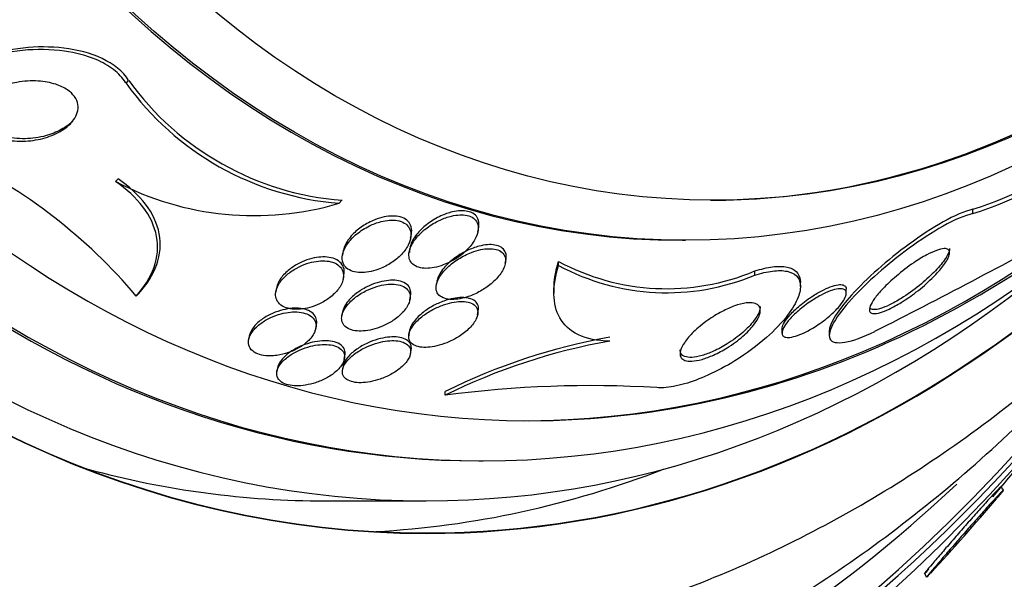
# Paper-space layout 'Layout1' of a CAD drawing. Units: millimetres. Extents: x 0 to 1478, y 0 to 2281.
# Drawn here: x 801 to 814, y 813 to 820 of the extents above; entities that cross this region are included whole.
import ezdxf
from ezdxf import colors
from ezdxf.entities.mleader import LeaderData, LeaderLine
from ezdxf.math import Vec2, Vec3

# ---------------------------------------------------------------- set-up
doc = ezdxf.new("R2010")
doc.units = ezdxf.units.MM
doc.layers.add('DV5_Défaut', color=7, linetype='Continuous')
doc.layers.add('Défaut', color=7, linetype='Continuous')

# ---------------------------------------------------------------- blocks, each defined once
blk = doc.blocks.new('_DOT')
at = {"color": 0}
blk.add_line((0, 0), (-1, 0), dxfattribs=at)
at = {"color": 0, "const_width": 0.333}
blk.add_lwpolyline([(-0.1665, 0, 1), (0.1665, 0, 1)], format="xyb", close=True, dxfattribs=at)
blk = doc.blocks.new('SE4')
at = {"layer": 'DV5_Défaut', "color": 7, "linetype": 'Continuous'}
for p, q in [((802.667, 819.525), (802.7, 819.559)), ((802.538, 818.3), (802.57, 818.333)), ((805.323, 818.028), (805.359, 818.066)), ((813.225, 817.9), (813.225, 817.954)), ((807.054, 817.676), (807.063, 817.727)), ((806.215, 817.592), (806.224, 817.644)), ((809.605, 817.567), (809.643, 817.567)), ((805.375, 817.436), (805.365, 817.383)), ((807.395, 817.28), (807.404, 817.328)), ((808.058, 817.252), (808.058, 817.304)), ((805.376, 817.089), (805.384, 817.135)), ((810.506, 817.133), (810.506, 817.184)), ((804.542, 816.972), (804.535, 816.928)), ((806.544, 817.058), (806.535, 817.01)), ((808.002, 816.96), (808.002, 816.909)), ((811.073, 816.99), (811.073, 817.04)), ((811.644, 816.905), (811.644, 816.955)), ((802.794, 816.872), (802.826, 816.905)), ((804.535, 816.928), (804.534, 816.926)), ((806.206, 816.826), (806.214, 816.874)), ((805.366, 816.67), (805.359, 816.631)), ((807.049, 816.638), (807.058, 816.687)), ((805.033, 816.467), (805.042, 816.515)), ((810.844, 816.462), (810.844, 816.408)), ((804.204, 816.372), (804.195, 816.326)), ((806.202, 816.442), (806.187, 816.357)), ((811.434, 816.43), (811.434, 816.381)), ((805.388, 816.086), (805.396, 816.132)), ((806.213, 816.15), (806.221, 816.197)), ((804.555, 815.974), (804.547, 815.929)), ((805.373, 815.996), (805.366, 815.954)), ((806.647, 815.635), (806.647, 815.681)), ((807.063, 814.817), (807.117, 814.817)), ((813.607, 814.45), (813.578, 814.493)), ((805.15, 814.317), (806.409, 814.317)), ((812.619, 813.41), (812.647, 813.368))]:
    blk.add_line(p, q, dxfattribs=at)
for centre, radius, start, end in [((805.614, 821.648), 3.632, 215.7679, 265.3931), ((805.641, 821.682), 3.627, 215.8232, 265.5518), ((811.277, 823.841), 6.201, 288.3021, 317.095), ((811.283, 823.795), 6.207, 288.2275, 316.9577), ((797.571, 812.444), 6.848, 40.2876, 64.2032), ((804.265, 821.592), 3.718, 242.324, 286.5334), ((777.555, 884.688), 76.455, 296.77776, 298.82541), ((809.408, 819.804), 2.841, 241.6447, 292.7488), ((809.408, 819.763), 2.85, 241.7443, 292.6678), ((810.046, 808.826), 7.652, 100.1547, 116.3735), ((810.044, 808.763), 7.666, 100.1232, 116.3085), ((808.463, 801.882), 13.872, 86.6156, 97.5234), ((791.751, 832.817), 28.5, 319.6584, 320.8964), ((791.751, 832.817), 28.55, 317.1958, 319.68), ((791.751, 832.817), 28.5, 317.0752, 317.2386)]:
    blk.add_arc(centre, radius, start, end, dxfattribs=at)
for centre, major_axis, start_param, end_param in [((797.887, 832.817), (0, -26.834), 2.676281, 6.283185), ((798.296, 832.817), (0, -26.588), 2.610938, 6.283185), ((798.296, 832.817), (0, -26.535), 2.735163, 6.283185), ((799.303, 832.817), (0, -25.851), 2.743789, 6.134621), ((798.674, 832.817), (0, 26.346), 0, 3.683299), ((801.82, 832.817), (0, -23.645), 2.284116, 6.283185), ((799.303, 832.817), (0, 25.906), 0, 3.564437), ((802.633, 832.817), (0, -22.655), 2.480068, 6.283185), ((801.505, 832.817), (0, 23.976), 0, 4.029523), ((801.82, 832.817), (0, 23.585), 0, 3.982646), ((802.633, 832.817), (0, -22), 3.141593, 6.283185), ((803.262, 832.817), (0, -22), 3.141593, 6.283185), ((806.409, 832.817), (0, -18.906), 2.1689, 6.283185), ((806.409, 832.817), (0, -18.9), 2.174018, 6.283185), ((804.206, 832.817), (0, -20.5), 3.141593, 6.283185), ((804.741, 832.817), (0, -20.5), 3.144642, 6.283185), ((806.409, 832.817), (0, -18.5), 2.55756, 6.283185), ((807.685, 832.817), (0, -17.5), 2.507848, 6.283185), ((807.117, 832.817), (0, 18), 0, 3.841183), ((807.063, 832.817), (0, 18), 0, 3.141593), ((809.605, 832.817), (0, -15.25), 3.141593, 6.283185), ((809.952, 832.817), (0, -14.75), 0, 3.141593), ((806.409, 832.817), (0, -18.906), 0, 1.014818), ((806.409, 832.817), (0, -18.9), 0, 1.01025), ((807.685, 832.817), (0, -17.5), 0, 0.719182), ((807.636, 832.817), (0, -17.5), 0, 0.632191), ((801.82, 832.817), (0, -23.645), 0, 0.864118), ((806.409, 832.817), (0, -18.5), 0, 0.584033), ((805.15, 832.817), (0, -18.5), 6.075825, 6.283185), ((805.15, 832.817), (0, -18.9), 0.042859, 0.291315), ((802.633, 832.817), (0, -22.655), 0, 0.631241)]:
    blk.add_ellipse(centre, major_axis=major_axis, ratio=0.777146, start_param=start_param, end_param=end_param, dxfattribs=at)
for centre, major_axis in [((809.643, 832.817), (0, -15.25)), ((809.988, 832.817), (0, -14.75))]:
    blk.add_ellipse(centre, major_axis=major_axis, ratio=0.777146, dxfattribs=at)
for points, knots in [([(804.91, 812.328), (805.301, 812.337), (806.041, 812.356), (807.295, 812.539), (808.581, 812.846), (809.852, 813.282), (811.087, 813.839), (812.283, 814.514), (813.433, 815.305), (814.528, 816.207), (815.563, 817.215), (816.53, 818.323), (817.424, 819.524), (818.237, 820.81), (818.964, 822.172), (819.602, 823.603), (820.096, 824.957), (820.361, 825.839), (820.463, 826.215)], [0, 0, 0, 0, 0.0509061, 0.1138446, 0.1768198, 0.2399317, 0.3032658, 0.3668864, 0.4308327, 0.4951174, 0.5597295, 0.6246388, 0.6898028, 0.7551732, 0.8207021, 0.8863465, 0.9520709, 1, 1, 1, 1]), ([(802.667, 819.525), (802.666, 819.528), (802.664, 819.531), (802.662, 819.533), (802.625, 819.593), (802.573, 819.647), (802.512, 819.695), (802.448, 819.744), (802.373, 819.786), (802.293, 819.82), (802.173, 819.871), (802.038, 819.906), (801.9, 819.925), (801.73, 819.949), (801.55, 819.952), (801.377, 819.934), (801.202, 819.916), (801.029, 819.878), (800.87, 819.821), (800.732, 819.772), (800.601, 819.706), (800.492, 819.627), (800.406, 819.564), (800.331, 819.491), (800.276, 819.412), (800.231, 819.346), (800.199, 819.274), (800.186, 819.201), (800.172, 819.127), (800.177, 819.05), (800.201, 818.978), (800.223, 818.913), (800.261, 818.85), (800.31, 818.794), (800.359, 818.737), (800.422, 818.686), (800.491, 818.643), (800.511, 818.631), (800.53, 818.62), (800.551, 818.609)], [0, 0, 0, 0, 0.00288, 0.00288, 0.00288, 0.068345, 0.068345, 0.068345, 0.136771, 0.136771, 0.136771, 0.240179, 0.240179, 0.240179, 0.36904, 0.36904, 0.36904, 0.498922, 0.498922, 0.498922, 0.612101, 0.612101, 0.612101, 0.701179, 0.701179, 0.701179, 0.774881, 0.774881, 0.774881, 0.849125, 0.849125, 0.849125, 0.915438, 0.915438, 0.915438, 0.981857, 0.981857, 0.981857, 1, 1, 1, 1]), ([(802.7, 819.559), (802.56, 819.79), (802.227, 819.923), (801.557, 820.003), (801.203, 819.962), (800.7, 819.78), (800.52, 819.676), (800.393, 819.547)], [0, 0, 0, 0, 0.378995, 0.378995, 0.757989, 0.757989, 1, 1, 1, 1]), ([(800.795, 819.16), (800.799, 819.199), (800.813, 819.237), (800.835, 819.273), (800.857, 819.308), (800.887, 819.341), (800.922, 819.37), (800.971, 819.411), (801.031, 819.446), (801.096, 819.474), (801.162, 819.502), (801.234, 819.522), (801.307, 819.536), (801.394, 819.552), (801.485, 819.557), (801.574, 819.552), (801.649, 819.547), (801.723, 819.534), (801.791, 819.512), (801.844, 819.494), (801.894, 819.471), (801.937, 819.442), (801.972, 819.419), (802.002, 819.39), (802.024, 819.359), (802.047, 819.328), (802.062, 819.293), (802.067, 819.258), (802.072, 819.226), (802.07, 819.193), (802.06, 819.161), (802.051, 819.128), (802.034, 819.096), (802.013, 819.067), (801.982, 819.024), (801.94, 818.986), (801.893, 818.954), (801.833, 818.912), (801.762, 818.879), (801.687, 818.854), (801.612, 818.829), (801.53, 818.813), (801.448, 818.806), (801.357, 818.798), (801.262, 818.802), (801.173, 818.819), (801.11, 818.831), (801.049, 818.851), (800.995, 818.877), (800.951, 818.899), (800.911, 818.925), (800.879, 818.956), (800.846, 818.987), (800.821, 819.023), (800.807, 819.061), (800.796, 819.093), (800.792, 819.127), (800.795, 819.16)], [0, 0, 0, 0, 0.044162, 0.044162, 0.044162, 0.087908, 0.087908, 0.087908, 0.150135, 0.150135, 0.150135, 0.213157, 0.213157, 0.213157, 0.287934, 0.287934, 0.287934, 0.350598, 0.350598, 0.350598, 0.399048, 0.399048, 0.399048, 0.43897, 0.43897, 0.43897, 0.479167, 0.479167, 0.479167, 0.515407, 0.515407, 0.515407, 0.552746, 0.552746, 0.552746, 0.606211, 0.606211, 0.606211, 0.674287, 0.674287, 0.674287, 0.743197, 0.743197, 0.743197, 0.820556, 0.820556, 0.820556, 0.874658, 0.874658, 0.874658, 0.918537, 0.918537, 0.918537, 0.962844, 0.962844, 0.962844, 1, 1, 1, 1]), ([(802.006, 819.054), (802.003, 819.051), (802, 819.048), (801.997, 819.045), (801.953, 819.002), (801.897, 818.965), (801.837, 818.935), (801.776, 818.904), (801.708, 818.88), (801.637, 818.863), (801.553, 818.843), (801.463, 818.832), (801.375, 818.833), (801.283, 818.835), (801.189, 818.848), (801.105, 818.876), (801.053, 818.893), (801.003, 818.917), (800.961, 818.945), (800.925, 818.97), (800.894, 818.999), (800.871, 819.03), (800.848, 819.062), (800.833, 819.098), (800.827, 819.133), (800.821, 819.166), (800.824, 819.2), (800.833, 819.232), (800.834, 819.236), (800.835, 819.24), (800.837, 819.244)], [0, 0, 0, 0, 0.009177, 0.009177, 0.009177, 0.144186, 0.144186, 0.144186, 0.281162, 0.281162, 0.281162, 0.446454, 0.446454, 0.446454, 0.618952, 0.618952, 0.618952, 0.726054, 0.726054, 0.726054, 0.816348, 0.816348, 0.816348, 0.90722, 0.90722, 0.90722, 0.989543, 0.989543, 0.989543, 1, 1, 1, 1]), ([(802.794, 816.872), (802.896, 816.984), (802.972, 817.103), (803.061, 817.357), (803.072, 817.486), (803.024, 817.743), (802.966, 817.867), (802.789, 818.1), (802.674, 818.205), (802.538, 818.3)], [0, 0, 0, 0, 0.25, 0.25, 0.5, 0.5, 0.75, 0.75, 1, 1, 1, 1]), ([(802.826, 816.905), (802.929, 817.017), (803.005, 817.136), (803.094, 817.391), (803.105, 817.519), (803.057, 817.777), (802.998, 817.9), (802.822, 818.133), (802.706, 818.238), (802.57, 818.333)], [0, 0, 0, 0, 0.25, 0.25, 0.5, 0.5, 0.75, 0.75, 1, 1, 1, 1]), ([(807.063, 817.729), (807.065, 817.735), (807.066, 817.742), (807.066, 817.749), (807.069, 817.779), (807.065, 817.809), (807.053, 817.835), (807.044, 817.857), (807.028, 817.876), (807.008, 817.892), (806.987, 817.908), (806.959, 817.92), (806.928, 817.927), (806.901, 817.934), (806.869, 817.936), (806.837, 817.935), (806.804, 817.934), (806.77, 817.929), (806.736, 817.921), (806.687, 817.909), (806.639, 817.892), (806.593, 817.871), (806.535, 817.844), (806.48, 817.811), (806.432, 817.775), (806.383, 817.739), (806.339, 817.698), (806.304, 817.657), (806.263, 817.609), (806.232, 817.559), (806.216, 817.51), (806.205, 817.478), (806.2, 817.446), (806.202, 817.416)], [0, 0, 0, 0, 0.020971, 0.020971, 0.020971, 0.11327, 0.11327, 0.11327, 0.189405, 0.189405, 0.189405, 0.266143, 0.266143, 0.266143, 0.334224, 0.334224, 0.334224, 0.403392, 0.403392, 0.403392, 0.501962, 0.501962, 0.501962, 0.628765, 0.628765, 0.628765, 0.757356, 0.757356, 0.757356, 0.904517, 0.904517, 0.904517, 1, 1, 1, 1]), ([(813.225, 817.954), (813.016, 817.907), (812.707, 817.723), (812.153, 817.317), (811.901, 817.092), (811.548, 816.703), (811.433, 816.532), (811.433, 816.429)], [0, 0, 0, 0, 0.348041, 0.348041, 0.696082, 0.696082, 1, 1, 1, 1]), ([(805.373, 817.283), (805.382, 817.26), (805.397, 817.239), (805.417, 817.221), (805.437, 817.204), (805.464, 817.189), (805.495, 817.179), (805.523, 817.171), (805.556, 817.165), (805.59, 817.165), (805.623, 817.164), (805.658, 817.166), (805.693, 817.172), (805.732, 817.179), (805.771, 817.19), (805.808, 817.203), (805.862, 817.223), (805.914, 817.248), (805.96, 817.277), (806.006, 817.307), (806.049, 817.34), (806.084, 817.375), (806.127, 817.417), (806.161, 817.462), (806.185, 817.507), (806.209, 817.555), (806.222, 817.604), (806.219, 817.649), (806.217, 817.678), (806.208, 817.705), (806.192, 817.73), (806.179, 817.75), (806.16, 817.768), (806.136, 817.782), (806.112, 817.797), (806.082, 817.807), (806.049, 817.813), (806.019, 817.818), (805.986, 817.82), (805.952, 817.818), (805.917, 817.815), (805.881, 817.809), (805.846, 817.8), (805.796, 817.787), (805.746, 817.768), (805.701, 817.746), (805.644, 817.718), (805.591, 817.684), (805.546, 817.647), (805.5, 817.61), (805.461, 817.569), (805.431, 817.527), (805.398, 817.481), (805.374, 817.432), (805.366, 817.385), (805.359, 817.349), (805.361, 817.314), (805.373, 817.283)], [0, 0, 0, 0, 0.041572, 0.041572, 0.041572, 0.083463, 0.083463, 0.083463, 0.121812, 0.121812, 0.121812, 0.159276, 0.159276, 0.159276, 0.200719, 0.200719, 0.200719, 0.261233, 0.261233, 0.261233, 0.322469, 0.322469, 0.322469, 0.395494, 0.395494, 0.395494, 0.471801, 0.471801, 0.471801, 0.519391, 0.519391, 0.519391, 0.559483, 0.559483, 0.559483, 0.599822, 0.599822, 0.599822, 0.636521, 0.636521, 0.636521, 0.674565, 0.674565, 0.674565, 0.728685, 0.728685, 0.728685, 0.796806, 0.796806, 0.796806, 0.865657, 0.865657, 0.865657, 0.942111, 0.942111, 0.942111, 1, 1, 1, 1]), ([(806.224, 817.646), (806.225, 817.652), (806.226, 817.658), (806.227, 817.664), (806.23, 817.696), (806.226, 817.727), (806.214, 817.755), (806.204, 817.778), (806.188, 817.8), (806.167, 817.817), (806.145, 817.835), (806.116, 817.849), (806.084, 817.858), (806.055, 817.865), (806.023, 817.869), (805.989, 817.869), (805.956, 817.869), (805.92, 817.865), (805.886, 817.858), (805.847, 817.85), (805.808, 817.838), (805.77, 817.823), (805.715, 817.801), (805.663, 817.773), (805.616, 817.742), (805.569, 817.71), (805.526, 817.675), (805.491, 817.638), (805.448, 817.593), (805.414, 817.544), (805.394, 817.496)], [0, 0, 0, 0, 0.020727, 0.020727, 0.020727, 0.131734, 0.131734, 0.131734, 0.222464, 0.222464, 0.222464, 0.313988, 0.313988, 0.313988, 0.394171, 0.394171, 0.394171, 0.473771, 0.473771, 0.473771, 0.563698, 0.563698, 0.563698, 0.698145, 0.698145, 0.698145, 0.834284, 0.834284, 0.834284, 1, 1, 1, 1]), ([(806.202, 817.328), (806.21, 817.306), (806.223, 817.286), (806.242, 817.269), (806.261, 817.252), (806.286, 817.239), (806.315, 817.23), (806.342, 817.222), (806.374, 817.217), (806.406, 817.217), (806.439, 817.217), (806.473, 817.22), (806.507, 817.227), (806.546, 817.234), (806.585, 817.245), (806.622, 817.259), (806.677, 817.28), (806.73, 817.307), (806.778, 817.337), (806.827, 817.368), (806.871, 817.402), (806.909, 817.439), (806.954, 817.483), (806.991, 817.53), (807.017, 817.577), (807.04, 817.618), (807.054, 817.66), (807.057, 817.699), (807.06, 817.729), (807.056, 817.759), (807.044, 817.785), (807.034, 817.807), (807.018, 817.826), (806.997, 817.842), (806.976, 817.858), (806.949, 817.87), (806.918, 817.877), (806.89, 817.883), (806.859, 817.885), (806.827, 817.884), (806.794, 817.882), (806.759, 817.877), (806.725, 817.869), (806.676, 817.858), (806.628, 817.84), (806.582, 817.819), (806.524, 817.792), (806.469, 817.759), (806.421, 817.723), (806.372, 817.687), (806.328, 817.646), (806.293, 817.605), (806.253, 817.557), (806.223, 817.507), (806.206, 817.458), (806.195, 817.424), (806.19, 817.389), (806.195, 817.357), (806.196, 817.347), (806.199, 817.337), (806.202, 817.328)], [0, 0, 0, 0, 0.040156, 0.040156, 0.040156, 0.080612, 0.080612, 0.080612, 0.117842, 0.117842, 0.117842, 0.154613, 0.154613, 0.154613, 0.1958, 0.1958, 0.1958, 0.257287, 0.257287, 0.257287, 0.319608, 0.319608, 0.319608, 0.394415, 0.394415, 0.394415, 0.458656, 0.458656, 0.458656, 0.507932, 0.507932, 0.507932, 0.548147, 0.548147, 0.548147, 0.588672, 0.588672, 0.588672, 0.62477, 0.62477, 0.62477, 0.661524, 0.661524, 0.661524, 0.713912, 0.713912, 0.713912, 0.781189, 0.781189, 0.781189, 0.849395, 0.849395, 0.849395, 0.92724, 0.92724, 0.92724, 0.982835, 0.982835, 0.982835, 1, 1, 1, 1]), ([(813.225, 817.9), (813.016, 817.854), (812.707, 817.67), (812.153, 817.265), (811.901, 817.041), (811.524, 816.626), (811.401, 816.433), (811.481, 816.246), (811.717, 816.288), (812.001, 816.431)], [0, 0, 0, 0, 0.25, 0.25, 0.5, 0.5, 0.75, 0.75, 1, 1, 1, 1]), ([(806.532, 816.964), (806.534, 816.94), (806.542, 816.917), (806.556, 816.898), (806.571, 816.878), (806.592, 816.862), (806.619, 816.85), (806.643, 816.84), (806.673, 816.833), (806.705, 816.83), (806.735, 816.828), (806.768, 816.829), (806.802, 816.834), (806.839, 816.838), (806.877, 816.847), (806.913, 816.858), (806.966, 816.875), (807.019, 816.897), (807.067, 816.923), (807.116, 816.949), (807.161, 816.979), (807.202, 817.011), (807.25, 817.049), (807.292, 817.091), (807.325, 817.134), (807.36, 817.18), (807.384, 817.228), (807.394, 817.273), (807.4, 817.303), (807.4, 817.332), (807.392, 817.358), (807.385, 817.38), (807.372, 817.4), (807.354, 817.416), (807.335, 817.432), (807.309, 817.445), (807.28, 817.453), (807.253, 817.46), (807.223, 817.463), (807.191, 817.462), (807.158, 817.462), (807.124, 817.457), (807.09, 817.45), (807.051, 817.442), (807.011, 817.43), (806.973, 817.415), (806.916, 817.393), (806.861, 817.365), (806.812, 817.334), (806.762, 817.303), (806.716, 817.268), (806.677, 817.231), (806.632, 817.189), (806.594, 817.143), (806.569, 817.098), (806.549, 817.062), (806.536, 817.026), (806.533, 816.992), (806.532, 816.982), (806.532, 816.973), (806.532, 816.964)], [0, 0, 0, 0, 0.043327, 0.043327, 0.043327, 0.087043, 0.087043, 0.087043, 0.126253, 0.126253, 0.126253, 0.163502, 0.163502, 0.163502, 0.203971, 0.203971, 0.203971, 0.262484, 0.262484, 0.262484, 0.321706, 0.321706, 0.321706, 0.393185, 0.393185, 0.393185, 0.469827, 0.469827, 0.469827, 0.520159, 0.520159, 0.520159, 0.561715, 0.561715, 0.561715, 0.603599, 0.603599, 0.603599, 0.640746, 0.640746, 0.640746, 0.678164, 0.678164, 0.678164, 0.720765, 0.720765, 0.720765, 0.784472, 0.784472, 0.784472, 0.848941, 0.848941, 0.848941, 0.92404, 0.92404, 0.92404, 0.983626, 0.983626, 0.983626, 1, 1, 1, 1]), ([(807.404, 817.33), (807.406, 817.339), (807.407, 817.347), (807.407, 817.355), (807.409, 817.382), (807.404, 817.409), (807.391, 817.431), (807.381, 817.45), (807.364, 817.467), (807.343, 817.48), (807.322, 817.494), (807.295, 817.503), (807.265, 817.508), (807.236, 817.513), (807.205, 817.514), (807.173, 817.511), (807.139, 817.509), (807.103, 817.502), (807.068, 817.493), (807.017, 817.48), (806.967, 817.461), (806.92, 817.438), (806.86, 817.41), (806.805, 817.376), (806.756, 817.339), (806.707, 817.302), (806.663, 817.262), (806.629, 817.22), (806.608, 817.196), (806.591, 817.17), (806.577, 817.145)], [0, 0, 0, 0, 0.0319687, 0.0319687, 0.0319687, 0.1361078, 0.1361078, 0.1361078, 0.2235381, 0.2235381, 0.2235381, 0.311438, 0.311438, 0.311438, 0.3924711, 0.3924711, 0.3924711, 0.477572, 0.477572, 0.477572, 0.5999211, 0.5999211, 0.5999211, 0.7534627, 0.7534627, 0.7534627, 0.9085449, 0.9085449, 0.9085449, 1, 1, 1, 1]), ([(811.937, 816.682), (811.93, 816.699), (811.934, 816.722), (811.945, 816.749), (811.956, 816.776), (811.974, 816.807), (811.997, 816.839), (812.025, 816.878), (812.061, 816.92), (812.102, 816.963), (812.151, 817.014), (812.208, 817.068), (812.27, 817.12), (812.337, 817.178), (812.412, 817.235), (812.488, 817.287), (812.541, 817.323), (812.596, 817.357), (812.648, 817.385), (812.69, 817.407), (812.732, 817.427), (812.769, 817.44), (812.806, 817.454), (812.84, 817.462), (812.866, 817.464), (812.888, 817.465), (812.906, 817.46), (812.917, 817.451), (812.928, 817.443), (812.933, 817.43), (812.933, 817.414), (812.933, 817.396), (812.927, 817.374), (812.916, 817.35), (812.9, 817.313), (812.872, 817.271), (812.838, 817.228), (812.802, 817.183), (812.759, 817.136), (812.711, 817.089), (812.653, 817.033), (812.587, 816.976), (812.518, 816.922), (812.458, 816.876), (812.394, 816.831), (812.33, 816.792), (812.28, 816.761), (812.229, 816.732), (812.181, 816.71), (812.141, 816.691), (812.103, 816.676), (812.07, 816.666), (812.036, 816.656), (812.007, 816.652), (811.985, 816.653), (811.965, 816.655), (811.951, 816.661), (811.943, 816.671), (811.94, 816.674), (811.938, 816.678), (811.937, 816.682)], [0, 0, 0, 0, 0.048987, 0.048987, 0.048987, 0.097462, 0.097462, 0.097462, 0.155171, 0.155171, 0.155171, 0.2249, 0.2249, 0.2249, 0.302242, 0.302242, 0.302242, 0.356065, 0.356065, 0.356065, 0.399236, 0.399236, 0.399236, 0.44285, 0.44285, 0.44285, 0.480277, 0.480277, 0.480277, 0.516608, 0.516608, 0.516608, 0.557299, 0.557299, 0.557299, 0.618602, 0.618602, 0.618602, 0.680774, 0.680774, 0.680774, 0.75524, 0.75524, 0.75524, 0.818986, 0.818986, 0.818986, 0.868893, 0.868893, 0.868893, 0.910122, 0.910122, 0.910122, 0.951649, 0.951649, 0.951649, 0.988829, 0.988829, 0.988829, 1, 1, 1, 1]), ([(812.933, 817.465), (812.933, 817.454), (812.931, 817.442), (812.927, 817.429), (812.917, 817.398), (812.897, 817.361), (812.87, 817.322), (812.836, 817.274), (812.79, 817.22), (812.737, 817.167), (812.684, 817.113), (812.622, 817.057), (812.557, 817.004), (812.486, 816.947), (812.408, 816.891), (812.331, 816.843), (812.282, 816.812), (812.231, 816.784), (812.183, 816.761), (812.144, 816.742), (812.105, 816.726), (812.072, 816.716), (812.038, 816.706), (812.008, 816.701), (811.986, 816.703), (811.967, 816.704), (811.952, 816.71), (811.944, 816.72)], [0, 0, 0, 0, 0.050964, 0.050964, 0.050964, 0.171703, 0.171703, 0.171703, 0.323438, 0.323438, 0.323438, 0.476625, 0.476625, 0.476625, 0.641516, 0.641516, 0.641516, 0.747004, 0.747004, 0.747004, 0.834882, 0.834882, 0.834882, 0.923411, 0.923411, 0.923411, 1, 1, 1, 1]), ([(803.314, 810.821), (803.344, 810.82), (803.791, 810.802), (804.741, 810.882), (806.055, 811.077), (807.367, 811.411), (808.65, 811.867), (809.903, 812.446), (811.117, 813.144), (812.286, 813.957), (813.402, 814.882), (814.459, 815.912), (815.208, 816.765), (815.607, 817.267), (815.69, 817.373)], [0, 0, 0, 0, 0.005933, 0.102107, 0.19826, 0.294469, 0.390816, 0.487365, 0.58416, 0.681222, 0.778549, 0.876123, 0.973912, 1, 1, 1, 1]), ([(804.533, 816.86), (804.538, 816.835), (804.549, 816.81), (804.566, 816.789), (804.584, 816.767), (804.61, 816.748), (804.641, 816.734), (804.669, 816.722), (804.702, 816.713), (804.737, 816.709), (804.77, 816.705), (804.806, 816.705), (804.842, 816.708), (804.88, 816.712), (804.919, 816.719), (804.957, 816.729), (804.999, 816.741), (805.041, 816.757), (805.08, 816.775), (805.126, 816.797), (805.168, 816.823), (805.205, 816.851), (805.248, 816.883), (805.285, 816.92), (805.314, 816.957), (805.345, 816.998), (805.366, 817.042), (805.375, 817.084), (805.381, 817.117), (805.38, 817.149), (805.37, 817.179), (805.362, 817.204), (805.347, 817.227), (805.326, 817.246), (805.305, 817.266), (805.276, 817.282), (805.242, 817.293), (805.213, 817.303), (805.179, 817.309), (805.144, 817.31), (805.11, 817.312), (805.074, 817.31), (805.038, 817.304), (804.999, 817.298), (804.959, 817.288), (804.921, 817.276), (804.877, 817.261), (804.835, 817.242), (804.796, 817.221), (804.75, 817.196), (804.708, 817.166), (804.672, 817.135), (804.63, 817.099), (804.596, 817.06), (804.572, 817.02), (804.547, 816.978), (804.532, 816.935), (804.531, 816.894), (804.531, 816.882), (804.531, 816.871), (804.533, 816.86)], [0, 0, 0, 0, 0.046823, 0.046823, 0.046823, 0.094062, 0.094062, 0.094062, 0.136147, 0.136147, 0.136147, 0.175394, 0.175394, 0.175394, 0.216872, 0.216872, 0.216872, 0.264397, 0.264397, 0.264397, 0.320831, 0.320831, 0.320831, 0.387108, 0.387108, 0.387108, 0.459726, 0.459726, 0.459726, 0.515342, 0.515342, 0.515342, 0.561099, 0.561099, 0.561099, 0.607261, 0.607261, 0.607261, 0.647533, 0.647533, 0.647533, 0.686454, 0.686454, 0.686454, 0.729027, 0.729027, 0.729027, 0.778936, 0.778936, 0.778936, 0.838674, 0.838674, 0.838674, 0.907847, 0.907847, 0.907847, 0.980533, 0.980533, 0.980533, 1, 1, 1, 1]), ([(805.384, 817.137), (805.388, 817.16), (805.389, 817.183), (805.385, 817.206), (805.38, 817.232), (805.368, 817.258), (805.349, 817.28), (805.33, 817.302), (805.303, 817.321), (805.27, 817.335), (805.242, 817.346), (805.209, 817.354), (805.173, 817.357), (805.14, 817.36), (805.104, 817.36), (805.069, 817.356), (805.031, 817.351), (804.992, 817.343), (804.955, 817.332), (804.912, 817.319), (804.87, 817.302), (804.831, 817.283), (804.785, 817.26), (804.742, 817.232), (804.705, 817.203), (804.662, 817.169), (804.625, 817.132), (804.597, 817.093), (804.569, 817.053), (804.549, 817.011), (804.542, 816.971)], [0, 0, 0, 0, 0.079734, 0.079734, 0.079734, 0.175359, 0.175359, 0.175359, 0.271969, 0.271969, 0.271969, 0.354487, 0.354487, 0.354487, 0.431707, 0.431707, 0.431707, 0.514467, 0.514467, 0.514467, 0.610575, 0.610575, 0.610575, 0.725672, 0.725672, 0.725672, 0.860617, 0.860617, 0.860617, 1, 1, 1, 1]), ([(808.697, 816.309), (808.542, 816.311), (808.411, 816.338), (808.201, 816.439), (808.125, 816.511), (808.026, 816.685), (808.003, 816.785), (808, 817.008), (808.02, 817.127), (808.058, 817.252)], [0, 0, 0, 0, 0.25, 0.25, 0.5, 0.5, 0.75, 0.75, 1, 1, 1, 1]), ([(810.506, 817.133), (810.583, 817.157), (810.659, 817.175), (810.726, 817.183), (810.796, 817.192), (810.858, 817.191), (810.909, 817.18), (810.957, 817.17), (810.996, 817.15), (811.023, 817.124), (811.051, 817.096), (811.067, 817.06), (811.072, 817.019), (811.077, 816.971), (811.067, 816.916), (811.045, 816.857), (811.018, 816.787), (810.973, 816.71), (810.914, 816.632), (810.844, 816.54), (810.753, 816.445), (810.649, 816.353), (810.535, 816.253), (810.402, 816.154), (810.258, 816.065), (810.15, 815.998), (810.034, 815.936), (809.919, 815.884), (809.822, 815.84), (809.723, 815.803), (809.63, 815.776), (809.536, 815.75), (809.446, 815.733), (809.37, 815.729), (809.338, 815.727), (809.309, 815.727), (809.282, 815.73)], [0, 0, 0, 0, 0.067156, 0.067156, 0.067156, 0.136701, 0.136701, 0.136701, 0.203879, 0.203879, 0.203879, 0.275511, 0.275511, 0.275511, 0.359002, 0.359002, 0.359002, 0.459769, 0.459769, 0.459769, 0.578933, 0.578933, 0.578933, 0.708331, 0.708331, 0.708331, 0.805121, 0.805121, 0.805121, 0.885855, 0.885855, 0.885855, 0.967238, 0.967238, 0.967238, 1, 1, 1, 1]), ([(810.506, 817.184), (810.583, 817.209), (810.659, 817.226), (810.726, 817.235), (810.795, 817.244), (810.858, 817.243), (810.908, 817.232), (810.957, 817.221), (810.996, 817.202), (811.022, 817.176), (811.051, 817.148), (811.067, 817.111), (811.072, 817.07), (811.073, 817.061), (811.073, 817.052), (811.073, 817.043)], [0, 0, 0, 0, 0.230926, 0.230926, 0.230926, 0.470055, 0.470055, 0.470055, 0.700995, 0.700995, 0.700995, 0.947271, 0.947271, 0.947271, 1, 1, 1, 1]), ([(806.215, 816.876), (806.218, 816.896), (806.219, 816.916), (806.215, 816.934), (806.211, 816.959), (806.2, 816.982), (806.183, 817.001), (806.165, 817.021), (806.14, 817.038), (806.109, 817.049), (806.082, 817.059), (806.05, 817.065), (806.016, 817.068), (805.984, 817.07), (805.948, 817.068), (805.913, 817.063), (805.875, 817.058), (805.835, 817.049), (805.797, 817.037), (805.753, 817.024), (805.709, 817.006), (805.669, 816.986), (805.621, 816.962), (805.577, 816.934), (805.538, 816.904), (805.493, 816.87), (805.454, 816.832), (805.425, 816.794), (805.394, 816.753), (805.373, 816.711), (805.366, 816.671), (805.366, 816.67), (805.366, 816.67), (805.366, 816.67)], [0, 0, 0, 0, 0.070642, 0.070642, 0.070642, 0.16288, 0.16288, 0.16288, 0.255954, 0.255954, 0.255954, 0.33689, 0.33689, 0.33689, 0.414684, 0.414684, 0.414684, 0.499429, 0.499429, 0.499429, 0.598533, 0.598533, 0.598533, 0.717055, 0.717055, 0.717055, 0.854487, 0.854487, 0.854487, 0.9995, 0.9995, 0.9995, 1, 1, 1, 1]), ([(805.355, 816.597), (805.354, 816.571), (805.36, 816.546), (805.373, 816.524), (805.386, 816.502), (805.407, 816.482), (805.435, 816.467), (805.46, 816.454), (805.491, 816.444), (805.524, 816.439), (805.555, 816.434), (805.59, 816.433), (805.625, 816.436), (805.662, 816.438), (805.701, 816.444), (805.738, 816.453), (805.781, 816.464), (805.823, 816.478), (805.863, 816.495), (805.909, 816.515), (805.954, 816.539), (805.994, 816.565), (806.04, 816.596), (806.081, 816.63), (806.115, 816.666), (806.151, 816.705), (806.179, 816.747), (806.195, 816.788), (806.207, 816.82), (806.212, 816.852), (806.208, 816.882), (806.204, 816.907), (806.194, 816.931), (806.177, 816.951), (806.159, 816.971), (806.134, 816.988), (806.104, 817), (806.077, 817.01), (806.045, 817.017), (806.011, 817.019), (805.979, 817.021), (805.943, 817.02), (805.908, 817.015), (805.87, 817.011), (805.831, 817.002), (805.793, 816.99), (805.748, 816.977), (805.705, 816.96), (805.665, 816.94), (805.617, 816.916), (805.572, 816.889), (805.533, 816.86), (805.488, 816.826), (805.449, 816.788), (805.419, 816.75), (805.388, 816.71), (805.366, 816.668), (805.358, 816.628), (805.356, 816.617), (805.355, 816.607), (805.355, 816.597)], [0, 0, 0, 0, 0.047945, 0.047945, 0.047945, 0.096335, 0.096335, 0.096335, 0.139089, 0.139089, 0.139089, 0.178496, 0.178496, 0.178496, 0.219747, 0.219747, 0.219747, 0.266728, 0.266728, 0.266728, 0.32236, 0.32236, 0.32236, 0.387776, 0.387776, 0.387776, 0.459941, 0.459941, 0.459941, 0.516709, 0.516709, 0.516709, 0.563281, 0.563281, 0.563281, 0.610283, 0.610283, 0.610283, 0.651036, 0.651036, 0.651036, 0.690005, 0.690005, 0.690005, 0.732297, 0.732297, 0.732297, 0.781644, 0.781644, 0.781644, 0.840617, 0.840617, 0.840617, 0.909089, 0.909089, 0.909089, 0.981615, 0.981615, 0.981615, 1, 1, 1, 1]), ([(810.845, 816.404), (810.843, 816.423), (810.85, 816.448), (810.864, 816.475), (810.878, 816.502), (810.898, 816.531), (810.923, 816.562), (810.953, 816.598), (810.99, 816.636), (811.032, 816.673), (811.079, 816.715), (811.132, 816.757), (811.189, 816.796), (811.234, 816.827), (811.283, 816.857), (811.331, 816.883), (811.369, 816.903), (811.408, 816.921), (811.445, 816.935), (811.482, 816.949), (811.517, 816.958), (811.546, 816.962), (811.571, 816.965), (811.592, 816.963), (811.608, 816.958), (811.623, 816.953), (811.633, 816.944), (811.639, 816.933), (811.645, 816.921), (811.646, 816.906), (811.642, 816.888), (811.639, 816.868), (811.629, 816.845), (811.614, 816.82), (811.597, 816.79), (811.572, 816.758), (811.543, 816.725), (811.508, 816.687), (811.466, 816.647), (811.42, 816.608), (811.369, 816.566), (811.311, 816.524), (811.252, 816.487), (811.209, 816.46), (811.164, 816.435), (811.12, 816.414), (811.083, 816.397), (811.047, 816.383), (811.014, 816.373), (810.98, 816.362), (810.949, 816.356), (810.924, 816.355), (810.902, 816.355), (810.883, 816.358), (810.871, 816.365), (810.858, 816.371), (810.85, 816.382), (810.846, 816.394), (810.846, 816.397), (810.845, 816.4), (810.845, 816.404)], [0, 0, 0, 0, 0.055579, 0.055579, 0.055579, 0.11064, 0.11064, 0.11064, 0.176018, 0.176018, 0.176018, 0.249824, 0.249824, 0.249824, 0.308557, 0.308557, 0.308557, 0.355569, 0.355569, 0.355569, 0.403102, 0.403102, 0.403102, 0.443345, 0.443345, 0.443345, 0.480942, 0.480942, 0.480942, 0.521556, 0.521556, 0.521556, 0.569267, 0.569267, 0.569267, 0.627164, 0.627164, 0.627164, 0.695924, 0.695924, 0.695924, 0.770663, 0.770663, 0.770663, 0.824316, 0.824316, 0.824316, 0.868615, 0.868615, 0.868615, 0.913287, 0.913287, 0.913287, 0.952514, 0.952514, 0.952514, 0.990826, 0.990826, 0.990826, 1, 1, 1, 1]), ([(810.844, 816.459), (810.845, 816.465), (810.845, 816.47), (810.846, 816.475), (810.85, 816.495), (810.86, 816.519), (810.875, 816.544), (810.892, 816.573), (810.916, 816.604), (810.945, 816.636), (810.979, 816.674), (811.02, 816.714), (811.066, 816.752), (811.116, 816.795), (811.173, 816.837), (811.232, 816.875), (811.276, 816.903), (811.321, 816.929), (811.366, 816.951), (811.402, 816.969), (811.439, 816.984), (811.472, 816.995), (811.506, 817.006), (811.537, 817.013), (811.563, 817.014), (811.585, 817.015), (811.604, 817.012), (811.617, 817.005), (811.63, 816.998), (811.638, 816.988), (811.642, 816.976), (811.643, 816.97), (811.644, 816.964), (811.644, 816.957)], [0, 0, 0, 0, 0.026722, 0.026722, 0.026722, 0.124091, 0.124091, 0.124091, 0.238135, 0.238135, 0.238135, 0.373997, 0.373997, 0.373997, 0.523489, 0.523489, 0.523489, 0.632874, 0.632874, 0.632874, 0.721835, 0.721835, 0.721835, 0.811633, 0.811633, 0.811633, 0.889476, 0.889476, 0.889476, 0.964955, 0.964955, 0.964955, 1, 1, 1, 1]), ([(807.058, 816.688), (807.062, 816.711), (807.062, 816.733), (807.055, 816.753), (807.049, 816.774), (807.037, 816.793), (807.018, 816.808), (806.999, 816.824), (806.974, 816.836), (806.945, 816.843), (806.918, 816.85), (806.886, 816.853), (806.854, 816.853), (806.82, 816.852), (806.784, 816.848), (806.749, 816.842), (806.709, 816.834), (806.668, 816.822), (806.628, 816.808), (806.582, 816.791), (806.536, 816.771), (806.494, 816.748), (806.444, 816.721), (806.398, 816.69), (806.358, 816.657), (806.313, 816.621), (806.275, 816.581), (806.247, 816.541), (806.224, 816.508), (806.208, 816.473), (806.202, 816.44)], [0, 0, 0, 0, 0.08402, 0.08402, 0.08402, 0.169849, 0.169849, 0.169849, 0.25623, 0.25623, 0.25623, 0.334362, 0.334362, 0.334362, 0.413521, 0.413521, 0.413521, 0.502654, 0.502654, 0.502654, 0.608499, 0.608499, 0.608499, 0.734725, 0.734725, 0.734725, 0.877431, 0.877431, 0.877431, 1, 1, 1, 1]), ([(805.042, 816.516), (805.046, 816.54), (805.046, 816.564), (805.039, 816.586), (805.033, 816.61), (805.019, 816.632), (804.999, 816.652), (804.979, 816.671), (804.951, 816.688), (804.918, 816.699), (804.889, 816.71), (804.855, 816.716), (804.819, 816.719), (804.784, 816.721), (804.747, 816.72), (804.71, 816.716), (804.67, 816.711), (804.629, 816.702), (804.591, 816.691), (804.546, 816.678), (804.504, 816.661), (804.464, 816.642), (804.419, 816.62), (804.377, 816.593), (804.341, 816.565), (804.301, 816.534), (804.267, 816.499), (804.243, 816.463), (804.223, 816.433), (804.209, 816.402), (804.204, 816.371)], [0, 0, 0, 0, 0.088295, 0.088295, 0.088295, 0.183269, 0.183269, 0.183269, 0.278976, 0.278976, 0.278976, 0.363625, 0.363625, 0.363625, 0.445344, 0.445344, 0.445344, 0.533278, 0.533278, 0.533278, 0.634084, 0.634084, 0.634084, 0.751809, 0.751809, 0.751809, 0.885173, 0.885173, 0.885173, 1, 1, 1, 1]), ([(806.191, 816.365), (806.191, 816.342), (806.198, 816.32), (806.211, 816.301), (806.224, 816.282), (806.244, 816.266), (806.271, 816.254), (806.295, 816.243), (806.324, 816.236), (806.356, 816.233), (806.387, 816.23), (806.421, 816.231), (806.456, 816.235), (806.493, 816.239), (806.532, 816.246), (806.57, 816.257), (806.614, 816.269), (806.658, 816.285), (806.699, 816.303), (806.748, 816.325), (806.794, 816.351), (806.835, 816.379), (806.883, 816.411), (806.926, 816.447), (806.96, 816.484), (806.997, 816.523), (807.025, 816.565), (807.04, 816.605), (807.051, 816.635), (807.055, 816.664), (807.05, 816.69), (807.047, 816.712), (807.036, 816.733), (807.02, 816.75), (807.003, 816.767), (806.979, 816.781), (806.95, 816.791), (806.925, 816.799), (806.894, 816.803), (806.862, 816.804), (806.829, 816.805), (806.794, 816.802), (806.759, 816.797), (806.72, 816.79), (806.68, 816.78), (806.641, 816.767), (806.596, 816.752), (806.551, 816.733), (806.509, 816.712), (806.459, 816.687), (806.413, 816.658), (806.372, 816.627), (806.325, 816.592), (806.285, 816.554), (806.254, 816.515), (806.223, 816.475), (806.201, 816.434), (806.194, 816.396), (806.192, 816.385), (806.191, 816.375), (806.191, 816.365)], [0, 0, 0, 0, 0.045032, 0.045032, 0.045032, 0.090418, 0.090418, 0.090418, 0.131574, 0.131574, 0.131574, 0.170881, 0.170881, 0.170881, 0.21312, 0.21312, 0.21312, 0.261946, 0.261946, 0.261946, 0.320017, 0.320017, 0.320017, 0.387736, 0.387736, 0.387736, 0.460622, 0.460622, 0.460622, 0.513886, 0.513886, 0.513886, 0.558221, 0.558221, 0.558221, 0.602897, 0.602897, 0.602897, 0.64254, 0.64254, 0.64254, 0.681751, 0.681751, 0.681751, 0.725259, 0.725259, 0.725259, 0.776593, 0.776593, 0.776593, 0.837949, 0.837949, 0.837949, 0.908229, 0.908229, 0.908229, 0.980536, 0.980536, 0.980536, 1, 1, 1, 1]), ([(809.582, 816.111), (809.571, 816.134), (809.571, 816.162), (809.58, 816.193), (809.589, 816.224), (809.607, 816.259), (809.631, 816.294), (809.659, 816.336), (809.698, 816.38), (809.742, 816.424), (809.793, 816.473), (809.854, 816.523), (809.92, 816.57), (809.975, 816.609), (810.036, 816.647), (810.099, 816.679), (810.149, 816.706), (810.202, 816.729), (810.252, 816.748), (810.303, 816.766), (810.353, 816.779), (810.396, 816.785), (810.433, 816.79), (810.467, 816.789), (810.493, 816.783), (810.517, 816.778), (810.536, 816.768), (810.55, 816.755), (810.564, 816.741), (810.571, 816.723), (810.573, 816.702), (810.575, 816.678), (810.57, 816.65), (810.558, 816.621), (810.544, 816.586), (810.52, 816.548), (810.49, 816.509), (810.455, 816.464), (810.409, 816.416), (810.356, 816.37), (810.299, 816.321), (810.232, 816.271), (810.161, 816.227), (810.107, 816.193), (810.049, 816.162), (809.991, 816.136), (809.943, 816.114), (809.894, 816.096), (809.848, 816.082), (809.801, 816.069), (809.757, 816.061), (809.719, 816.059), (809.686, 816.058), (809.657, 816.061), (809.634, 816.069), (809.613, 816.076), (809.597, 816.088), (809.587, 816.103), (809.585, 816.106), (809.584, 816.109), (809.582, 816.111)], [0, 0, 0, 0, 0.054552, 0.054552, 0.054552, 0.108618, 0.108618, 0.108618, 0.172034, 0.172034, 0.172034, 0.243815, 0.243815, 0.243815, 0.304174, 0.304174, 0.304174, 0.352841, 0.352841, 0.352841, 0.402045, 0.402045, 0.402045, 0.44365, 0.44365, 0.44365, 0.482059, 0.482059, 0.482059, 0.522967, 0.522967, 0.522967, 0.570425, 0.570425, 0.570425, 0.627414, 0.627414, 0.627414, 0.694643, 0.694643, 0.694643, 0.767787, 0.767787, 0.767787, 0.822573, 0.822573, 0.822573, 0.868074, 0.868074, 0.868074, 0.913951, 0.913951, 0.913951, 0.954292, 0.954292, 0.954292, 0.993415, 0.993415, 0.993415, 1, 1, 1, 1]), ([(810.573, 816.742), (810.573, 816.72), (810.568, 816.696), (810.558, 816.671), (810.543, 816.635), (810.52, 816.597), (810.49, 816.558), (810.454, 816.512), (810.408, 816.465), (810.356, 816.419), (810.298, 816.369), (810.231, 816.319), (810.16, 816.274), (810.106, 816.241), (810.048, 816.21), (809.99, 816.184), (809.942, 816.162), (809.893, 816.143), (809.847, 816.13), (809.801, 816.117), (809.756, 816.109), (809.719, 816.107), (809.685, 816.106), (809.656, 816.109), (809.634, 816.117), (809.612, 816.125), (809.596, 816.137), (809.586, 816.152)], [0, 0, 0, 0, 0.0882496, 0.0882496, 0.0882496, 0.211122, 0.211122, 0.211122, 0.356146, 0.356146, 0.356146, 0.5139162, 0.5139162, 0.5139162, 0.6317412, 0.6317412, 0.6317412, 0.7295575, 0.7295575, 0.7295575, 0.828182, 0.828182, 0.828182, 0.9148997, 0.9148997, 0.9148997, 1, 1, 1, 1]), ([(804.547, 816.131), (804.596, 816.138), (804.645, 816.15), (804.691, 816.166), (804.737, 816.182), (804.78, 816.202), (804.819, 816.224), (804.864, 816.25), (804.903, 816.279), (804.935, 816.309), (804.971, 816.343), (804.999, 816.38), (805.016, 816.417), (805.033, 816.454), (805.04, 816.492), (805.034, 816.527), (805.029, 816.551), (805.018, 816.575), (805, 816.596), (804.981, 816.617), (804.955, 816.635), (804.922, 816.648), (804.894, 816.659), (804.86, 816.667), (804.824, 816.671), (804.79, 816.674), (804.753, 816.674), (804.717, 816.671), (804.677, 816.667), (804.637, 816.659), (804.599, 816.649), (804.555, 816.637), (804.512, 816.622), (804.473, 816.604), (804.427, 816.583), (804.385, 816.558), (804.349, 816.531), (804.307, 816.501), (804.272, 816.467), (804.246, 816.432), (804.218, 816.396), (804.2, 816.358), (804.195, 816.321), (804.19, 816.293), (804.194, 816.265), (804.205, 816.239), (804.217, 816.214), (804.237, 816.19), (804.266, 816.172), (804.291, 816.156), (804.323, 816.143), (804.358, 816.135), (804.39, 816.128), (804.426, 816.124), (804.462, 816.125), (804.49, 816.125), (804.518, 816.127), (804.547, 816.131)], [0, 0, 0, 0, 0.054352, 0.054352, 0.054352, 0.108289, 0.108289, 0.108289, 0.169776, 0.169776, 0.169776, 0.238064, 0.238064, 0.238064, 0.306802, 0.306802, 0.306802, 0.355399, 0.355399, 0.355399, 0.404401, 0.404401, 0.404401, 0.447446, 0.447446, 0.447446, 0.488292, 0.488292, 0.488292, 0.531699, 0.531699, 0.531699, 0.581138, 0.581138, 0.581138, 0.638849, 0.638849, 0.638849, 0.704661, 0.704661, 0.704661, 0.774118, 0.774118, 0.774118, 0.827505, 0.827505, 0.827505, 0.881413, 0.881413, 0.881413, 0.92757, 0.92757, 0.92757, 0.96905, 0.96905, 0.96905, 1, 1, 1, 1]), ([(806.222, 816.199), (806.224, 816.213), (806.225, 816.227), (806.223, 816.24), (806.22, 816.262), (806.211, 816.283), (806.194, 816.301), (806.178, 816.319), (806.154, 816.334), (806.125, 816.344), (806.098, 816.354), (806.067, 816.36), (806.033, 816.362), (806, 816.364), (805.964, 816.362), (805.928, 816.358), (805.888, 816.353), (805.847, 816.344), (805.808, 816.333), (805.763, 816.32), (805.718, 816.304), (805.677, 816.285), (805.628, 816.263), (805.583, 816.237), (805.544, 816.209), (805.5, 816.179), (805.461, 816.145), (805.433, 816.111), (805.403, 816.075), (805.382, 816.039), (805.375, 816.004), (805.373, 815.998), (805.372, 815.992), (805.372, 815.985)], [0, 0, 0, 0, 0.053902, 0.053902, 0.053902, 0.145737, 0.145737, 0.145737, 0.238229, 0.238229, 0.238229, 0.320762, 0.320762, 0.320762, 0.401447, 0.401447, 0.401447, 0.488996, 0.488996, 0.488996, 0.589744, 0.589744, 0.589744, 0.707315, 0.707315, 0.707315, 0.839709, 0.839709, 0.839709, 0.975911, 0.975911, 0.975911, 1, 1, 1, 1]), ([(804.559, 815.848), (804.569, 815.829), (804.585, 815.812), (804.607, 815.797), (804.629, 815.783), (804.658, 815.771), (804.69, 815.763), (804.721, 815.756), (804.755, 815.752), (804.792, 815.752), (804.828, 815.751), (804.867, 815.755), (804.906, 815.761), (804.948, 815.768), (804.99, 815.778), (805.03, 815.791), (805.076, 815.806), (805.12, 815.825), (805.16, 815.846), (805.205, 815.87), (805.246, 815.898), (805.28, 815.927), (805.317, 815.959), (805.346, 815.993), (805.365, 816.027), (805.384, 816.062), (805.393, 816.097), (805.39, 816.129), (805.387, 816.152), (805.377, 816.175), (805.361, 816.194), (805.344, 816.214), (805.319, 816.231), (805.289, 816.243), (805.262, 816.254), (805.229, 816.262), (805.194, 816.265), (805.16, 816.269), (805.123, 816.269), (805.086, 816.265), (805.047, 816.262), (805.006, 816.255), (804.967, 816.245), (804.923, 816.233), (804.879, 816.218), (804.839, 816.201), (804.792, 816.181), (804.748, 816.157), (804.711, 816.131), (804.668, 816.103), (804.632, 816.071), (804.604, 816.038), (804.576, 816.005), (804.556, 815.969), (804.549, 815.935), (804.542, 815.905), (804.545, 815.875), (804.559, 815.848)], [0, 0, 0, 0, 0.044258, 0.044258, 0.044258, 0.0887, 0.0887, 0.0887, 0.13105, 0.13105, 0.13105, 0.173893, 0.173893, 0.173893, 0.220839, 0.220839, 0.220839, 0.274508, 0.274508, 0.274508, 0.33599, 0.33599, 0.33599, 0.403371, 0.403371, 0.403371, 0.470575, 0.470575, 0.470575, 0.519097, 0.519097, 0.519097, 0.567978, 0.567978, 0.567978, 0.611452, 0.611452, 0.611452, 0.653162, 0.653162, 0.653162, 0.697532, 0.697532, 0.697532, 0.747788, 0.747788, 0.747788, 0.805859, 0.805859, 0.805859, 0.871219, 0.871219, 0.871219, 0.939336, 0.939336, 0.939336, 1, 1, 1, 1]), ([(805.396, 816.134), (805.399, 816.151), (805.399, 816.168), (805.396, 816.184), (805.392, 816.207), (805.381, 816.229), (805.363, 816.247), (805.345, 816.265), (805.319, 816.281), (805.288, 816.293), (805.26, 816.303), (805.227, 816.309), (805.192, 816.312), (805.158, 816.315), (805.12, 816.314), (805.083, 816.31), (805.043, 816.306), (805.002, 816.298), (804.963, 816.287), (804.918, 816.275), (804.874, 816.259), (804.834, 816.241), (804.787, 816.22), (804.744, 816.195), (804.707, 816.169), (804.665, 816.139), (804.63, 816.107), (804.604, 816.073), (804.578, 816.041), (804.561, 816.006), (804.555, 815.974)], [0, 0, 0, 0, 0.067746, 0.067746, 0.067746, 0.16295, 0.16295, 0.16295, 0.258813, 0.258813, 0.258813, 0.344731, 0.344731, 0.344731, 0.428142, 0.428142, 0.428142, 0.517638, 0.517638, 0.517638, 0.61946, 0.61946, 0.61946, 0.737135, 0.737135, 0.737135, 0.868937, 0.868937, 0.868937, 1, 1, 1, 1]), ([(805.375, 815.879), (805.384, 815.86), (805.399, 815.844), (805.42, 815.83), (805.441, 815.817), (805.468, 815.806), (805.499, 815.8), (805.528, 815.793), (805.562, 815.79), (805.597, 815.791), (805.633, 815.791), (805.671, 815.795), (805.709, 815.802), (805.751, 815.81), (805.794, 815.822), (805.835, 815.836), (805.882, 815.852), (805.927, 815.872), (805.968, 815.894), (806.015, 815.92), (806.058, 815.949), (806.094, 815.979), (806.133, 816.012), (806.165, 816.048), (806.186, 816.084), (806.207, 816.119), (806.218, 816.155), (806.215, 816.187), (806.214, 816.21), (806.205, 816.231), (806.19, 816.25), (806.174, 816.268), (806.151, 816.284), (806.122, 816.295), (806.097, 816.305), (806.066, 816.312), (806.032, 816.314), (805.999, 816.317), (805.963, 816.316), (805.927, 816.312), (805.888, 816.308), (805.848, 816.3), (805.809, 816.289), (805.764, 816.277), (805.719, 816.261), (805.678, 816.243), (805.63, 816.221), (805.584, 816.196), (805.545, 816.169), (805.5, 816.139), (805.461, 816.106), (805.431, 816.072), (805.4, 816.037), (805.378, 816), (805.368, 815.966), (805.36, 815.935), (805.362, 815.905), (805.375, 815.879)], [0, 0, 0, 0, 0.043048, 0.043048, 0.043048, 0.086265, 0.086265, 0.086265, 0.127652, 0.127652, 0.127652, 0.170053, 0.170053, 0.170053, 0.217134, 0.217134, 0.217134, 0.271568, 0.271568, 0.271568, 0.334392, 0.334392, 0.334392, 0.403263, 0.403263, 0.403263, 0.471202, 0.471202, 0.471202, 0.518284, 0.518284, 0.518284, 0.565715, 0.565715, 0.565715, 0.607975, 0.607975, 0.607975, 0.648933, 0.648933, 0.648933, 0.693095, 0.693095, 0.693095, 0.743748, 0.743748, 0.743748, 0.802854, 0.802854, 0.802854, 0.869661, 0.869661, 0.869661, 0.93893, 0.93893, 0.93893, 1, 1, 1, 1]), ([(813.576, 814.495), (813.575, 814.496), (813.572, 814.494), (813.565, 814.487), (813.552, 814.475), (813.528, 814.45), (813.493, 814.413), (813.463, 814.381), (813.424, 814.339), (813.38, 814.29), (813.341, 814.247), (813.297, 814.197), (813.251, 814.146), (813.207, 814.096), (813.161, 814.044), (813.116, 813.992), (813.068, 813.938), (813.021, 813.884), (812.977, 813.833), (812.928, 813.776), (812.881, 813.722), (812.84, 813.674), (812.794, 813.62), (812.753, 813.572), (812.72, 813.533), (812.683, 813.49), (812.656, 813.457), (812.639, 813.436), (812.626, 813.42), (812.619, 813.411), (812.619, 813.41)], [0, 0, 0, 0, 0.065705, 0.065705, 0.065705, 0.185866, 0.185866, 0.185866, 0.28938, 0.28938, 0.28938, 0.380589, 0.380589, 0.380589, 0.468488, 0.468488, 0.468488, 0.560914, 0.560914, 0.560914, 0.663482, 0.663482, 0.663482, 0.779147, 0.779147, 0.779147, 0.906371, 0.906371, 0.906371, 1, 1, 1, 1]), ([(813.519, 814.345), (813.553, 814.384), (813.577, 814.414), (813.591, 814.432), (813.606, 814.451), (813.609, 814.457), (813.599, 814.448), (813.59, 814.44), (813.569, 814.419), (813.537, 814.385), (813.509, 814.355), (813.472, 814.314), (813.428, 814.266), (813.39, 814.224), (813.346, 814.175), (813.301, 814.124), (813.257, 814.075), (813.211, 814.023), (813.166, 813.972), (813.119, 813.918), (813.071, 813.864), (813.027, 813.813), (812.978, 813.756), (812.931, 813.702), (812.889, 813.654), (812.842, 813.599), (812.8, 813.549), (812.765, 813.509), (812.726, 813.463), (812.696, 813.427), (812.676, 813.403), (812.662, 813.385), (812.652, 813.374), (812.649, 813.369)], [0, 0, 0, 0, 0.105579, 0.105579, 0.105579, 0.215815, 0.215815, 0.215815, 0.318734, 0.318734, 0.318734, 0.407906, 0.407906, 0.407906, 0.485802, 0.485802, 0.485802, 0.559796, 0.559796, 0.559796, 0.636726, 0.636726, 0.636726, 0.721581, 0.721581, 0.721581, 0.817239, 0.817239, 0.817239, 0.923093, 0.923093, 0.923093, 1, 1, 1, 1]), ([(812.649, 813.369), (812.645, 813.363), (812.65, 813.368), (812.665, 813.383), (812.672, 813.39), (812.68, 813.399), (812.691, 813.41)], [0, 0, 0, 0, 0.695028, 0.695028, 0.695028, 1, 1, 1, 1])]:
    blk.add_open_spline(points, degree=3, knots=knots, dxfattribs=at)
for points in [[(805.394, 817.496), (805.385, 817.476), (805.378, 817.454), (805.374, 817.434)], [(808.002, 816.959), (808.002, 817.067), (808.022, 817.182), (808.058, 817.304)], [(806.577, 817.145), (806.56, 817.116), (806.549, 817.086), (806.543, 817.057)], [(809.586, 816.152), (809.578, 816.166), (809.574, 816.182), (809.574, 816.2)]]:
    blk.add_open_spline(points, degree=3, dxfattribs=at)

psp = doc.layouts.get("Layout1")

# ---------------------------------------------------------------- block references
at = {"layer": 'Défaut'}
psp.add_blockref('SE4', (0, 0), dxfattribs=at)

# ---------------------------------------------------------------- leaders
at = {"layer": 'Défaut', "color": 7, "linetype": 'Continuous'}
ml = psp.add_multileader_mtext('Standard', dxfattribs=at)
ml.set_content('{\\pxsm0.9;\\fSolid Edge ISO|b1||i0||c0|p34;\\W1.;16/06/2016\\P}', color=256)
ml.set_leader_properties()
ml.set_arrow_properties(name='DOT')
ml.build(insert=Vec2(0, 0))
ml.multileader.update_dxf_attribs({"leader_type": 0, "dogleg_length": 0, "arrow_head_size": 12})
ctx = ml.context
ctx.base_point, ctx.char_height, ctx.arrow_head_size, ctx.landing_gap_size = Vec3(1388.562, 2269.717), 12, 12, 4.2
notes = []
notes.append((ctx, [(0, (0, 0, 0), (0, 0), (1, 0), 1, [])]))
ctx.mtext.insert = Vec3(1392.762, 2275.837)
for ctx, leaders in notes:
    for number, flags, end, landing, length, lines in leaders:
        leader = LeaderData()
        leader.index, (leader.has_last_leader_line, leader.has_dogleg_vector, leader.attachment_direction) = number, flags
        leader.last_leader_point, leader.dogleg_vector, leader.dogleg_length = Vec3(end), Vec3(landing), length
        for number, points, colour, breaks in lines:
            line = LeaderLine()
            line.index, line.vertices, line.color, line.breaks = number, Vec3.list(points), colors.encode_raw_color(colour), breaks
            leader.lines.append(line)
        ctx.leaders.append(leader)

doc.saveas('drawing.dxf')
